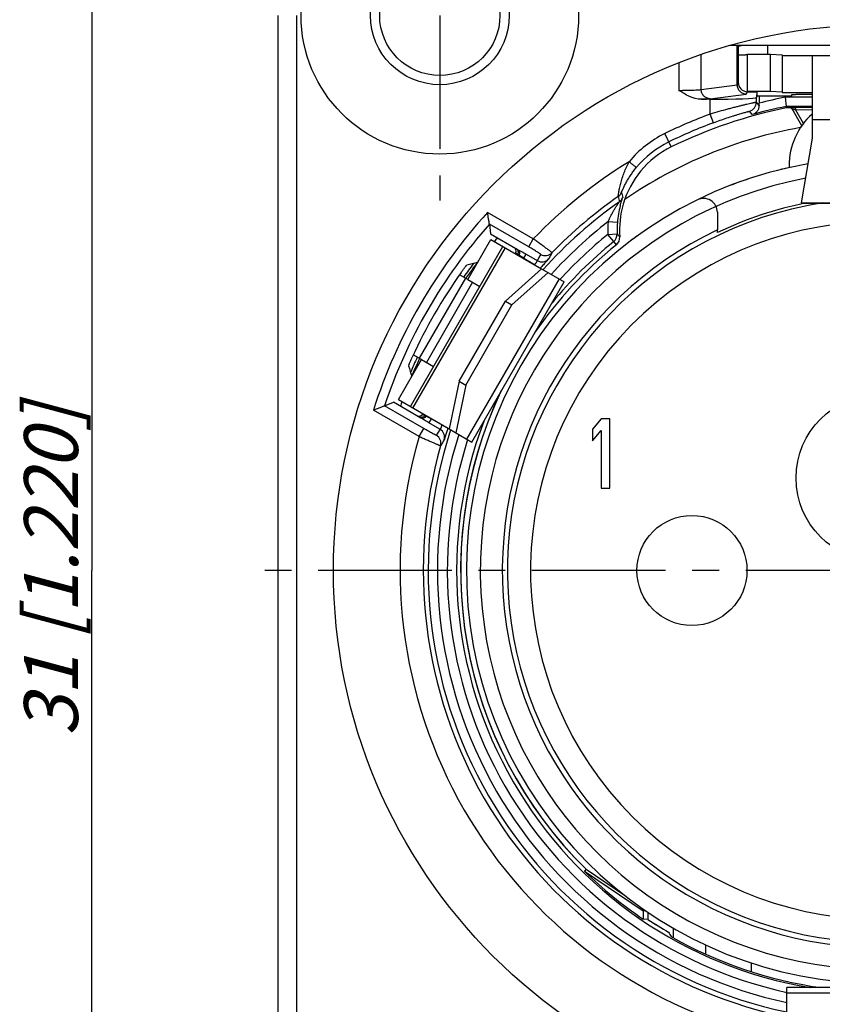
# Model space of a CAD drawing. Units: millimetres. Extents: x 0 to 420, y 0 to 297.
# Drawn here: x 154 to 206, y 177 to 241 of the extents above; entities that cross this region are included whole.
import ezdxf

# ---------------------------------------------------------------- set-up
doc = ezdxf.new("R2010")
doc.units = ezdxf.units.MM
doc.header["$LTSCALE"] = 23.1
doc.linetypes.add('CENTER', pattern=[0.6, 0.375, -0.075, 0.075, -0.075])
doc.layers.get('0').update_dxf_attribs({"linetype": 'CONTINUOUS'})
for name, color, linetype in [('AUSFORMSCHRAEGEN', 7, 'CONTINUOUS'), ('BEZUGSACHSEN', 7, 'CONTINUOUS'), ('DEFAULT_1', 7, 'CENTER'), ('FASEN', 7, 'CONTINUOUS'), ('RUNDUNGEN', 7, 'CONTINUOUS'), ('ZEICHNUNGSBEMASSUNGEN', 7, 'CONTINUOUS')]:
    doc.layers.add(name, color=color, linetype=linetype)
doc.styles.get("Standard").update_dxf_attribs({"font": 'txt', "width": 0.7})
doc.dimstyles.new('DIMSTYLE_7', dxfattribs={"dimtxt": 3.5, "dimasz": 3.5, "dimexe": 1.5, "dimexo": 0, "dimgap": 0.875, "dimtad": 1, "dimdec": 3, "dimlfac": 0.333333, "dimdsep": 46, "dimtxsty": 'STANDARD', "dimblk": '_FILLED', "dimblk1": '_FILLED', "dimblk2": '_FILLED', "dimcen": 0.09, "dimclrt": 5, "dimadec": 0, "dimazin": 0, "dimtp": 0.3, "dimtm": 0.3, "dimtfac": 1, "dimtdec": 3, "dimtofl": 0, "dimtmove": 0, "dimatfit": 3, "dimldrblk": '_FILLED', "dimfxl": 1, "dimtolj": 1, "dimarcsym": 0})

# ---------------------------------------------------------------- blocks, each defined once
blk = doc.blocks.new('_FILLED')
at = {"color": 0, "linetype": 'BYBLOCK'}
blk.add_solid([(0, 0), (-1, 0.125), (-1, -0.125)], dxfattribs=at)
blk = doc.blocks.new('*D12')
at = {"layer": 'ZEICHNUNGSBEMASSUNGEN', "color": 2, "linetype": 'CONTINUOUS'}
for p, q in [((178.45, 251.739), (157.515, 251.739)), ((159.015, 251.739), (159.015, 205.239)), ((159.015, 158.739), (159.015, 205.239)), ((178.201, 158.739), (157.515, 158.739))]:
    blk.add_line(p, q, dxfattribs=at)
at = {"layer": 'ZEICHNUNGSBEMASSUNGEN', "color": 2, "linetype": 'CONTINUOUS', "xscale": 3.5, "yscale": 3.5, "zscale": 3.5}
for p, rotation in [((159.015, 251.739), 90), ((159.015, 158.739), 270)]:
    blk.add_blockref('_FILLED', p, dxfattribs=dict(at, rotation=rotation))
at = {"layer": 'ZEICHNUNGSBEMASSUNGEN', "color": 5, "linetype": 'CONTINUOUS', "insert": (154.609, 205.239), "char_height": 3.5, "width": 34.875, "attachment_point": 2, "rotation": 90, "line_spacing_factor": 0.9}
blk.add_mtext('\\Q15.0;31{\\Ftxt.shx;\\W1.000000;\\H3.500000; }[1.220]', dxfattribs=at)

msp = doc.modelspace()

# ---------------------------------------------------------------- linework, layer by layer
at = {"color": 7, "linetype": 'CONTINUOUS'}
for p, q in [((219.750139, 239.288948), (200.393598, 239.288948)), ((201.521868, 236.325414), (201.521868, 238.725336)), ((201.521868, 238.725336), (203.021868, 238.725336)), ((203.021868, 236.325414), (203.021868, 238.725336)), ((205.721868, 238.640751), (214.421868, 238.640751)), ((205.721868, 238.640664), (205.721868, 234.474639)), ((201.521868, 236.325414), (203.021868, 236.325414)), ((204.371868, 235.988948), (202.271868, 235.988948)), ((204.371868, 236.090009), (204.371868, 235.988948)), ((205.036868, 229.074815), (205.713704, 233.135701)), ((204.221868, 231.488948), (204.221868, 231.355853)), ((205.036868, 229.074815), (205.036868, 229.05545)), ((205.036868, 229.074815), (215.106868, 229.074815)), ((205.036868, 229.05545), (215.106868, 229.05545)), ((199.571868, 227.147074), (199.571868, 227.319539)), ((188.175523, 224.809012), (189.646414, 223.959793)), ((183.383379, 224.111656), (183.232982, 224.198488)), ((188.602891, 224.562271), (186.249675, 222.4568)), ((183.646414, 213.567488), (189.646414, 223.959793)), ((183.249675, 217.260647), (186.249675, 222.4568)), ((185.822307, 222.70354), (186.249675, 222.4568)), ((180.383374, 218.915507), (180.232982, 219.002336)), ((183.249675, 217.260647), (182.602891, 214.169966)), ((182.822307, 217.507388), (183.249675, 217.260647)), ((192.034249, 215.072856), (191.471749, 214.402643)), ((192.596749, 215.072856), (192.034249, 215.072856)), ((192.596749, 210.572856), (192.596749, 215.072856)), ((182.175523, 214.416707), (183.646414, 213.567488)), ((191.471749, 214.402643), (191.471749, 213.636686)), ((191.471749, 213.636686), (192.034249, 214.306898)), ((192.034249, 214.306898), (192.034249, 210.572856)), ((192.034249, 210.572856), (192.596749, 210.572856)), ((196.721868, 181.412639), (196.721868, 182.029508)), ((216.071868, 178.189564), (204.071868, 178.189564)), ((204.071868, 176.491126), (204.071868, 178.189563))]:
    msp.add_line(p, q, dxfattribs=at)
at = {"color": 9, "linetype": 'CONTINUOUS'}
for p, q in [((205.721868, 234.474639), (214.421868, 234.474639)), ((179.825988, 215.773212), (185.825988, 226.165517)), ((183.232982, 224.198488), (180.232982, 219.002336)), ((183.323546, 213.753896), (189.323546, 224.146201)), ((183.698022, 223.929997), (180.698022, 218.733844)), ((198.821868, 180.34938), (198.821868, 180.942073)), ((201.792672, 179.216811), (201.792672, 179.776121)), ((216.071868, 177.816748), (204.071868, 177.816748))]:
    msp.add_line(p, q, dxfattribs=at)
at = {"color": 3, "linetype": 'CONTINUOUS'}
for p, q in [((183.383379, 224.111656), (184.883379, 226.709732)), ((184.883381, 226.709731), (188.175523, 224.809012)), ((179.664513, 215.866439), (185.664513, 226.258744)), ((188.175523, 224.809012), (185.822307, 222.70354)), ((183.383374, 224.111659), (184.164513, 223.660668)), ((182.822307, 217.507388), (185.822307, 222.70354)), ((178.883379, 216.317427), (180.383379, 218.915504)), ((180.383374, 218.915507), (181.164513, 218.464516)), ((182.822307, 217.507388), (182.175523, 214.416707)), ((178.883381, 216.317426), (182.175523, 214.416707))]:
    msp.add_line(p, q, dxfattribs=at)
at = {"color": 7, "linetype": 'CONTINUOUS'}
msp.add_circle((210.071868, 205.238948), 35.4, dxfattribs=at)
for centre, radius, start, end in [((208.721868, 231.488948), 4.5, 131.8790245, 180), ((210.071868, 205.238948), 26.775, 103.02602389, 104.2704136), ((210.071868, 205.238948), 26.775, 107.86101876, 111.70051842), ((210.071868, 205.238948), 24.294361, 101.19072238, 115.60719932), ((210.071868, 205.238948), 26.775, 125.83999152, 126.94057361), ((210.071868, 205.238948), 27.15, 128.90912856, 145.42715598), ((210.071868, 205.238948), 33, 142.88090145, 144.75704105), ((210.071868, 205.238948), 33, 155.23940923, 157.09857722), ((210.071868, 205.238948), 27.15, 154.55866031, 225.55240932), ((210.071868, 205.238948), 27.15, 236.46204071, 239.78049311)]:
    msp.add_arc(centre, radius, start, end, dxfattribs=at)
at = {"color": 9, "linetype": 'CONTINUOUS'}
msp.add_arc((210.071868, 205.238948), 29.175, 100.11096554, 124.46054221, dxfattribs=at)
at = {"color": 7, "linetype": 'CONTINUOUS'}
for points, knots in [([(203.771868, 238.640614), (203.771868, 238.640386), (203.773119, 238.640297), (203.774622, 238.639951), (203.777944, 238.639749), (203.782189, 238.639455), (203.78779, 238.639194), (203.797622, 238.638795), (203.805627, 238.638555), (203.811362, 238.638398)], [0, 0, 0, 0, 0.01727512, 0.064983627, 0.143741737, 0.253508108, 0.394162703, 0.565563801, 1, 1, 1, 1]), ([(203.811362, 238.638398), (203.863011, 238.636977), (203.999151, 238.635463), (204.186615, 238.634063), (204.377708, 238.633292), (204.541813, 238.63288), (204.712438, 238.632711), (204.884154, 238.632784), (205.051508, 238.633098), (205.209183, 238.633642), (205.332219, 238.634289), (205.422079, 238.634924), (205.481762, 238.635429), (205.535596, 238.635972), (205.58315, 238.636549), (205.624047, 238.637157), (205.653815, 238.637707), (205.674065, 238.638172), (205.686501, 238.638505), (205.697059, 238.63884), (205.705732, 238.639176), (205.712482, 238.639511), (205.716947, 238.639808), (205.7195, 238.64006), (205.720777, 238.640229), (205.721419, 238.640372), (205.721868, 238.640514), (205.721868, 238.640614)], [0, 0, 0, 0, 0.081124672, 0.213752796, 0.294351905, 0.381162529, 0.471415935, 0.562250452, 0.650775153, 0.734180174, 0.809818119, 0.843956778, 0.875273466, 0.903529149, 0.928486474, 0.949944272, 0.967748405, 0.975233214, 0.981748212, 0.987279909, 0.991821587, 0.995367148, 0.997910944, 0.998805854, 0.999449278, 0.999842809, 1, 1, 1, 1]), ([(203.771868, 236.240692), (203.771868, 236.240464), (203.773119, 236.240375), (203.774622, 236.240029), (203.777944, 236.239827), (203.782189, 236.239533), (203.78779, 236.239272), (203.797622, 236.238873), (203.805627, 236.238633), (203.811362, 236.238476)], [0, 0, 0, 0, 0.01727512, 0.064983627, 0.143741737, 0.253508108, 0.394162703, 0.565563801, 1, 1, 1, 1]), ([(203.811362, 236.238476), (203.863011, 236.237055), (203.999151, 236.235542), (204.186615, 236.234141), (204.377708, 236.233371), (204.541813, 236.232958), (204.712438, 236.232789), (204.884154, 236.232862), (205.051508, 236.233176), (205.209183, 236.23372), (205.332219, 236.234368), (205.422079, 236.235003), (205.481762, 236.235507), (205.535596, 236.23605), (205.58315, 236.236628), (205.624047, 236.237235), (205.653815, 236.237785), (205.674065, 236.238251), (205.686501, 236.238583), (205.697059, 236.238918), (205.705732, 236.239254), (205.712482, 236.239589), (205.716947, 236.239886), (205.7195, 236.240138), (205.720777, 236.240308), (205.721419, 236.24045), (205.721868, 236.240592), (205.721868, 236.240692)], [0, 0, 0, 0, 0.081124672, 0.213752796, 0.294351905, 0.381162529, 0.471415935, 0.562250452, 0.650775153, 0.734180174, 0.809818119, 0.843956778, 0.875273466, 0.903529149, 0.928486474, 0.949944272, 0.967748405, 0.975233214, 0.981748212, 0.987279909, 0.991821587, 0.995367148, 0.997910944, 0.998805854, 0.999449278, 0.999842809, 1, 1, 1, 1]), ([(205.722558, 236.097268), (205.64582, 236.097527), (205.489428, 236.097868), (205.293614, 236.09791), (205.136181, 236.09771), (205.021688, 236.097446), (204.9121, 236.097072), (204.809068, 236.096594), (204.714153, 236.09602), (204.628777, 236.095358), (204.564197, 236.094721), (204.518257, 236.094164), (204.488414, 236.093749), (204.46181, 236.093321), (204.438541, 236.092881), (204.418699, 236.092434), (204.402369, 236.091979), (204.390975, 236.091576), (204.383675, 236.091234), (204.379522, 236.091004), (204.376367, 236.090761), (204.373916, 236.090562), (204.372776, 236.090308), (204.371868, 236.090183), (204.371868, 236.090009)], [0, 0, 0, 0, 0.170423541, 0.347320427, 0.434867617, 0.520054477, 0.601591437, 0.678244312, 0.748873066, 0.812385269, 0.86785539, 0.892299841, 0.914418023, 0.934137865, 0.95138968, 0.966103841, 0.978212923, 0.987675648, 0.991407379, 0.994469038, 0.996858165, 0.99857294, 0.999613829, 1, 1, 1, 1])]:
    msp.add_open_spline(points, degree=3, knots=knots, dxfattribs=at)
at = {"layer": 'AUSFORMSCHRAEGEN', "color": 9, "linetype": 'CONTINUOUS'}
msp.add_line((202.822717, 239.288948), (202.822717, 238.725336), dxfattribs=at)
at = {"layer": 'AUSFORMSCHRAEGEN', "color": 7, "linetype": 'CONTINUOUS'}
for p, q in [((202.139921, 236.288948), (202.139921, 235.988948)), ((202.269702, 235.988948), (202.139921, 235.988948)), ((191.059834, 185.856867), (190.960105, 185.734658)), ((191.059834, 185.856867), (193.543603, 184.181544)), ((190.960105, 185.734658), (194.757677, 183.173164)), ((194.757677, 183.173164), (194.757677, 182.630269)), ((194.928039, 183.160992), (194.757677, 183.173164)), ((195.071868, 182.608824), (194.757677, 182.630269)), ((195.071868, 183.065676), (195.071868, 182.608824))]:
    msp.add_line(p, q, dxfattribs=at)
for centre, radius, start, end in [((211.229844, 200.292912), 40.273566, 104.68205351, 104.8348214), ((211.067411, 200.912668), 39.632877, 104.46934305, 104.68198229), ((210.071868, 205.238948), 30.6, 101.36487697, 116.16415395), ((210.071868, 205.238948), 32.834883, 138.93811603, 139.4709824), ((210.071868, 205.238948), 32.834883, 142.44099464, 144.76291975), ((210.071868, 205.238948), 32.834883, 155.23708025, 157.55900536), ((210.071868, 205.238948), 32.834883, 160.5290176, 161.06188397), ((210.071868, 205.238948), 27.307084, 225.58238411, 235.88789921), ((210.071868, 205.238948), 27.15, 236.4622564, 239.78059534), ((250.912675, 213.108571), 62.868503, 209.8904117, 210.19067921), ((210.071868, 205.238948), 27.314938, 240.38067784, 262.02012897)]:
    msp.add_arc(centre, radius, start, end, dxfattribs=at)
at = {"layer": 'BEZUGSACHSEN', "color": 7, "linetype": 'CENTER'}
msp.add_line((181.571868, 241.238948), (181.571868, 229.238948), dxfattribs=at)
at = {"layer": 'BEZUGSACHSEN', "color": 7, "linetype": 'CONTINUOUS'}
for centre, radius in [((181.571868, 241.238948), 9), ((197.921868, 205.238948), 3.57)]:
    msp.add_circle(centre, radius, dxfattribs=at)
at = {"layer": 'DEFAULT_1', "color": 7, "linetype": 'CENTER'}
msp.add_line((210.071868, 205.238948), (169.771089, 205.238948), dxfattribs=at)
at = {"layer": 'FASEN', "color": 7, "linetype": 'CONTINUOUS'}
for centre, radius in [((181.571868, 241.238948), 4.5), ((181.571868, 241.238948), 3.9), ((210.071868, 211.238948), 5.4)]:
    msp.add_circle(centre, radius, dxfattribs=at)
at = {"layer": 'RUNDUNGEN', "color": 7, "linetype": 'CONTINUOUS'}
for p, q in [((171.071868, 241.238948), (171.071868, 169.238948)), ((200.846744, 236.738655), (200.846744, 239.288948)), ((200.921868, 239.288948), (200.921868, 236.888948)), ((203.021868, 238.725336), (203.763704, 238.689422)), ((203.771868, 238.688626), (203.771868, 236.240692)), ((201.521594, 236.288948), (202.139921, 236.288948)), ((201.521868, 236.292495), (201.521868, 236.325414)), ((202.139921, 236.288948), (202.101138, 235.900962)), ((203.021868, 236.325414), (203.763704, 236.2895)), ((199.101156, 235.796565), (198.518891, 235.796565)), ((202.101138, 235.602854), (202.101138, 235.900962)), ((202.271868, 235.988948), (202.271868, 235.542313)), ((203.973562, 235.930063), (204.032882, 235.330072)), ((202.271937, 235.38467), (202.271868, 235.542313)), ((204.041943, 235.238948), (204.032882, 235.330072)), ((205.721868, 235.330072), (204.032882, 235.330072)), ((204.28526, 235.238948), (204.041943, 235.238948)), ((205.043961, 234.074849), (204.4109, 235.171343)), ((205.721868, 235.25224), (204.574209, 235.24877)), ((205.721868, 234.474639), (205.721868, 233.234337)), ((199.571868, 228.467285), (199.571868, 227.319539)), ((184.788551, 227.692388), (184.8613, 227.06889)), ((184.8613, 227.06889), (186.648362, 226.037129)), ((186.487398, 225.783652), (186.505489, 225.833357)), ((183.232982, 224.198488), (182.852474, 224.418174)), ((180.232982, 219.002336), (179.852474, 219.222022)), ((177.984961, 215.908223), (178.5613, 216.15697)), ((180.34817, 215.12532), (178.5613, 216.15697)), ((180.453398, 215.350827), (180.489534, 215.393892))]:
    msp.add_line(p, q, dxfattribs=at)
at = {"layer": 'RUNDUNGEN', "color": 9, "linetype": 'CONTINUOUS'}
for p, q in [((172.271868, 241.238948), (172.271868, 169.238948)), ((198.519766, 236.430332), (198.519766, 238.701)), ((203.763704, 238.689422), (203.763704, 236.2895)), ((197.070877, 238.165142), (197.070878, 236.375979)), ((198.519766, 236.430332), (200.846744, 236.733598)), ((200.846744, 236.738655), (200.921868, 236.888948)), ((201.445367, 236.136448), (201.521594, 236.288948)), ((199.099322, 235.830698), (201.445367, 236.136448)), ((199.101156, 234.833834), (199.101156, 235.796565)), ((205.721868, 235.930063), (203.973562, 235.930063)), ((201.834985, 234.80411), (201.66413, 235.025425)), ((202.271937, 235.38467), (202.101138, 235.602854)), ((204.283182, 235.246574), (204.280996, 235.246341)), ((204.280996, 235.246341), (204.28526, 235.238948)), ((205.721868, 235.102015), (204.649209, 235.098772)), ((205.154435, 234.223695), (204.649209, 235.098772)), ((199.309703, 234.271264), (199.101156, 234.833846)), ((196.578969, 232.703501), (196.154399, 233.567706)), ((187.634548, 226.741649), (184.667973, 228.454401)), ((187.33473, 226.22235), (184.788551, 227.692388)), ((192.488113, 227.864881), (193.08614, 227.816358)), ((187.33473, 226.22235), (187.634548, 226.741649)), ((192.471931, 227.034623), (193.071394, 227.059806)), ((192.848864, 226.567832), (192.471931, 227.034623)), ((193.019395, 226.365606), (192.848864, 226.567832)), ((186.505489, 225.833357), (186.647815, 225.751185)), ((186.629724, 225.70148), (186.647815, 225.751185)), ((186.647815, 225.751185), (186.725316, 225.694094)), ((187.029001, 225.482843), (187.178909, 225.742492)), ((187.029001, 225.482843), (187.7065, 225.091689)), ((187.178909, 225.742492), (187.889679, 225.332129)), ((187.7065, 225.091689), (187.744745, 225.057722)), ((180.53114, 214.438186), (177.984961, 215.908223)), ((180.231323, 213.918887), (177.264748, 215.63164)), ((180.595724, 215.268655), (180.453398, 215.350827)), ((180.595724, 215.268655), (180.629724, 215.309175)), ((180.683916, 215.230082), (180.595724, 215.268655)), ((181.018707, 215.072709), (180.868799, 214.81306)), ((181.579568, 214.402697), (180.868799, 214.81306)), ((181.696206, 214.681555), (181.018707, 215.072709)), ((181.696206, 214.681556), (181.744765, 214.665406)), ((180.231323, 213.918887), (180.53114, 214.438186))]:
    msp.add_line(p, q, dxfattribs=at)
for centre, radius, start, end in [((210.071868, 205.238948), 31.291115, 101.2382618, 104.43443921), ((201.501132, 235.602866), 0.600006, 285.76319595, 359.99884628), ((210.071868, 205.238948), 31.562865, 110.33955289, 116.16415395), ((199.224636, 227.318295), 6.962865, 116.16415395, 140.49021238), ((210.071868, 205.238948), 31.077315, 121.45966429, 136.21851759), ((210.071868, 205.238948), 25.875, 100.63050205, 41.55499414), ((192.796708, 229.982419), 0.599945, 304.91798838, 337.48653054), ((199.21205, 230.679746), 6.187302, 191.08183292, 194.30818127), ((198.798463, 231.016212), 5.592144, 193.05840285, 196.4245899), ((210.071868, 205.238948), 24.117858, 98.82244402, 38.6834041), ((199.340552, 227.308392), 6.275006, 165.33610366, 175.35678887), ((192.86973, 229.642521), 0.601935, 305.19661934, 316.73876591), ((210.071868, 205.238948), 34.41388, 137.57724333, 162.42275667), ((210.071868, 205.238948), 33.814193, 138.39265253, 161.60734747), ((210.071868, 205.238948), 22.617914, 51.31659571, 38.6834041), ((210.071868, 205.238948), 28.655213, 127.85258489, 137.91259664), ((199.224636, 227.318295), 6.75866, 175.36132509, 182.40549916), ((210.071868, 205.238948), 28.014447, 128.92076219, 137.6609502), ((198.822961, 232.214795), 7.723629, 221.86909531, 223.72011776), ((215.236426, 210.285954), 31.212689, 150.33166522, 151.18041732), ((188.189756, 225.851641), 0.599942, 239.98864266, 316.67984277), ((188.415553, 226.25524), 0.600025, 240.00327527, 315.82246814), ((215.501693, 210.824972), 30.592334, 150.61253656, 151.46233721), ((210.071868, 205.238948), 31.077315, 163.7814824, 256.21851749), ((181.043063, 213.48573), 0.600021, 344.1768858, 59.99588669), ((208.283313, 198.242806), 31.21269, 148.8195827, 149.66833476), ((210.071868, 205.238948), 28.655213, 162.08832601, 257.91322786), ((181.279697, 213.883066), 0.599942, 343.32016097, 60.01135373), ((207.949143, 197.74357), 30.592335, 148.5376628, 149.38746343), ((210.071868, 205.238948), 28.014447, 162.3403329, 257.65505425)]:
    msp.add_arc(centre, radius, start, end, dxfattribs=at)
at = {"layer": 'RUNDUNGEN', "color": 7, "linetype": 'CONTINUOUS'}
for centre, radius, start, end in [((210.071868, 205.238948), 30.691123, 101.34793753, 105.56788964), ((204.281017, 235.096376), 0.149965, 29.99320811, 90.00815224), ((204.285266, 235.088944), 0.149995, 29.99982753, 90.00435654), ((210.071868, 205.238948), 30.962874, 110.33954527, 116.16415395), ((205.121196, 233.234406), 0.600674, 350.54208027, 358.41765201), ((205.121894, 233.234339), 0.599974, 358.42219689, 359.99985306), ((199.224636, 227.318295), 6.362874, 116.16415395, 140.49017701), ((199.225606, 227.317031), 6.001562, 116.16714917, 140.51829962), ((210.071868, 205.238948), 26.775, 99.93040679, 80.06959321), ((199.228781, 227.31609), 6.004612, 140.53062816, 163.15577892), ((210.071868, 205.238948), 29.577372, 124.92168043, 135.86003148), ((198.671868, 228.467285), 0.9, 0, 116.14087477), ((210.071868, 205.238948), 29.25519, 125.1797624, 138.16223931), ((199.22978, 227.317767), 6.005093, 163.8125132, 184.21195361), ((199.229546, 227.316792), 6.00514, 163.16430955, 163.80295849), ((199.224636, 227.318295), 6.158668, 175.36131422, 182.40549916), ((210.071868, 205.238948), 24.45, 115.4325246, 38.8995474), ((192.472041, 227.034592), 0.599884, 308.91452948, 2.40896077), ((192.642601, 226.832448), 0.599929, 308.90743607, 4.23275218), ((210.071868, 205.238948), 27.15, 128.90888353, 145.4332793), ((210.071868, 205.238948), 27.41447, 128.92076219, 140.72439834), ((210.071868, 205.238948), 33.3, 144.53643127, 155.46356873), ((210.071868, 205.238948), 27.15, 154.71502268, 225.55220708), ((210.071868, 205.238948), 27.41447, 159.35261943, 260.6939997), ((210.071868, 205.238948), 29.25519, 161.83640658, 258.16254207), ((210.071868, 205.238948), 29.577372, 164.13996852, 255.86003148)]:
    msp.add_arc(centre, radius, start, end, dxfattribs=at)
for centre, major_axis, ratio, start_param, end_param in [((201.521959, 236.889314), (0.268467, 0.537098), 0.9992388, 2.034626666, 3.604813913), ((199.101156, 235.901328), (3, 0), 0.034920769, -1.570796327, -0.003490658), ((186.223568, 225.935974), (0.259822, -0.150008), 0.999943465, 6.457708564, 7.853981634), ((92.373935, 1.380149), (127.248474, 220.400822), 0.380099188, 0.343277568, 0.348868388), ((327.769801, 409.097748), (127.248474, 220.400822), 0.380099188, -3.490461042, -3.484870222), ((180.223568, 215.543669), (-0.259822, 0.150008), 0.999943465, 7.853981634, 9.250254704)]:
    msp.add_ellipse(centre, major_axis=major_axis, ratio=ratio, start_param=start_param, end_param=end_param, dxfattribs=at)
for points, knots in [([(200.921867, 238.687576), (200.960903, 238.687576), (201.037444, 238.687635), (201.148561, 238.687902), (201.236409, 238.688271), (201.30129, 238.688656), (201.344777, 238.688972), (201.38419, 238.689319), (201.419149, 238.689694), (201.44932, 238.690094), (201.471333, 238.690459), (201.48634, 238.69077), (201.495569, 238.690993), (201.503419, 238.691218), (201.509848, 238.691446), (201.514913, 238.691668), (201.518439, 238.691896), (201.520689, 238.692079), (201.521526, 238.692256), (201.521868, 238.692344), (201.521868, 238.692417)], [0, 0, 0, 0, 0.195143766, 0.382641686, 0.55549583, 0.634311595, 0.706999624, 0.772897114, 0.831351158, 0.881777985, 0.923738922, 0.941413413, 0.956814039, 0.969898775, 0.980647286, 0.989042285, 0.995067371, 0.998709361, 0.999638343, 1, 1, 1, 1]), ([(203.763704, 238.689422), (203.764894, 238.689364), (203.766873, 238.689233), (203.769616, 238.689115), (203.770828, 238.688826), (203.771868, 238.688809), (203.771868, 238.688626)], [0, 0, 0, 0, 0.434210317, 0.745368866, 0.933273499, 1, 1, 1, 1]), ([(198.518891, 235.796565), (198.257238, 235.796551), (197.866122, 235.917445), (197.405551, 236.165599), (197.18215, 236.30569), (197.070878, 236.375979)], [0, 0, 0, 0, 0.498489779, 0.74925566, 1, 1, 1, 1]), ([(200.846744, 236.738655), (200.846744, 236.660352), (200.878285, 236.502163), (201.011905, 236.302473), (201.210656, 236.168676), (201.367734, 236.136829), (201.445367, 236.136448)], [0, 0, 0, 0, 0.250912947, 0.501513473, 0.751232298, 1, 1, 1, 1]), ([(201.521868, 236.292495), (201.521868, 236.292345), (201.521039, 236.292299), (201.520052, 236.292069), (201.517858, 236.291946), (201.51506, 236.291756), (201.511367, 236.291591), (201.504886, 236.291337), (201.499611, 236.291185), (201.495832, 236.291084)], [0, 0, 0, 0, 0.017199782, 0.064930562, 0.143742749, 0.253570117, 0.394273007, 0.565691538, 1, 1, 1, 1]), ([(203.771868, 236.288704), (203.771868, 236.288887), (203.770828, 236.288904), (203.769616, 236.289193), (203.766873, 236.289311), (203.764894, 236.289442), (203.763704, 236.2895)], [0, 0, 0, 0, 0.066726501, 0.254631134, 0.565789683, 1, 1, 1, 1]), ([(202.271937, 235.38467), (202.272004, 235.309879), (202.245285, 235.167548), (202.140385, 234.991839), (201.999796, 234.868947), (201.890415, 234.81987), (201.834985, 234.80411)], [0, 0, 0, 0, 0.28900216, 0.544244947, 0.777323537, 1, 1, 1, 1]), ([(184.788551, 227.692387), (184.787627, 227.700547), (184.782533, 227.72765), (184.774105, 227.782633), (184.760939, 227.863336), (184.745081, 227.96314), (184.727102, 228.076129), (184.701082, 228.241283), (184.681284, 228.368307), (184.667973, 228.454401)], [0, 0, 0, 0, 0.03193054, 0.107125579, 0.216356209, 0.349867814, 0.500098386, 0.661241111, 1, 1, 1, 1]), ([(186.725318, 225.694094), (186.739112, 225.726247), (186.757375, 225.793008), (186.753915, 225.893062), (186.718333, 225.980097), (186.674126, 226.021808), (186.649824, 226.036279)], [0, 0, 0, 0, 0.276112152, 0.537447608, 0.776782916, 1, 1, 1, 1]), ([(182.949531, 224.559115), (182.971747, 224.590302), (183.015708, 224.651392), (183.080496, 224.739628), (183.141353, 224.82076), (183.195956, 224.891848), (183.236752, 224.943523), (183.264795, 224.977916), (183.281679, 224.998119), (183.295633, 225.014126), (183.306481, 225.02613), (183.314147, 225.033339), (183.31833, 225.037158), (183.320069, 225.037583)], [0, 0, 0, 0, 0.189607554, 0.372685284, 0.542056542, 0.69181183, 0.81656046, 0.868028106, 0.911598329, 0.946843449, 0.973411678, 0.991132419, 1, 1, 1, 1]), ([(179.549848, 218.507368), (179.549346, 218.509087), (179.550562, 218.514619), (179.552972, 218.524862), (179.557944, 218.540259), (179.56483, 218.560347), (179.573884, 218.58507), (179.589648, 218.626554), (179.614001, 218.687721), (179.648264, 218.770552), (179.688098, 218.863823), (179.732119, 218.964048), (179.763044, 219.032665), (179.778944, 219.067498)], [0, 0, 0, 0, 0.008867581, 0.026588322, 0.053156551, 0.088401671, 0.131971894, 0.18343954, 0.30818817, 0.457943458, 0.627314716, 0.810392446, 1, 1, 1, 1]), ([(177.984961, 215.908223), (177.977432, 215.904943), (177.951412, 215.895803), (177.899581, 215.87561), (177.823107, 215.846661), (177.728745, 215.810493), (177.621906, 215.769569), (177.465869, 215.709526), (177.345964, 215.66316), (177.264748, 215.63164)], [0, 0, 0, 0, 0.03193265, 0.107128972, 0.216358962, 0.349869799, 0.500098367, 0.661240254, 1, 1, 1, 1]), ([(180.683917, 215.230082), (180.66326, 215.20245), (180.615392, 215.153962), (180.52844, 215.106635), (180.436232, 215.093134), (180.377501, 215.10895), (180.352804, 215.122768)], [0, 0, 0, 0, 0.27462458, 0.534165161, 0.774726645, 1, 1, 1, 1])]:
    msp.add_open_spline(points, degree=3, knots=knots, dxfattribs=at)
at = {"layer": 'RUNDUNGEN', "color": 9, "linetype": 'CONTINUOUS'}
for points, knots in [([(197.070878, 236.375979), (197.231679, 236.375976), (197.5362, 236.37834), (197.90124, 236.387204), (198.156188, 236.398244), (198.307241, 236.407221), (198.425277, 236.417178), (198.492454, 236.425345), (198.519766, 236.430332)], [0, 0, 0, 0, 0.3325206, 0.629716308, 0.755022387, 0.860216218, 0.9425869, 1, 1, 1, 1]), ([(199.099322, 235.830698), (199.024133, 235.8314), (198.87149, 235.864182), (198.679846, 235.998582), (198.551398, 236.19681), (198.520444, 236.352755), (198.519766, 236.430332)], [0, 0, 0, 0, 0.245783795, 0.494488879, 0.746410575, 1, 1, 1, 1]), ([(198.518891, 235.796565), (198.638153, 235.800531), (198.800675, 235.806878), (198.994101, 235.819733), (199.068341, 235.826659), (199.099322, 235.830698)], [0, 0, 0, 0, 0.615549227, 0.838832567, 1, 1, 1, 1]), ([(202.101138, 235.602854), (202.10086, 235.603138), (202.099174, 235.60267), (202.09636, 235.602602), (202.091332, 235.601614), (202.084635, 235.60048), (202.076013, 235.598819), (202.060875, 235.595861), (202.037376, 235.591068), (202.003776, 235.584044), (201.963018, 235.575346), (201.915227, 235.56499), (201.837831, 235.547988), (201.724706, 235.522658), (201.570281, 235.487304), (201.392231, 235.445625), (201.192543, 235.397804), (200.973399, 235.344079), (200.737143, 235.284725), (200.486243, 235.220108), (200.129373, 235.125833), (199.665761, 234.9985), (199.291279, 234.890224), (199.101156, 234.833846)], [0, 0, 0, 0, 0.000384525, 0.001375331, 0.002978069, 0.005192974, 0.00801922, 0.011454627, 0.020142849, 0.031235526, 0.044700189, 0.060500307, 0.078591555, 0.121437683, 0.172762895, 0.232006372, 0.298522615, 0.371608847, 0.450510595, 0.534422785, 0.622508755, 0.807958844, 1, 1, 1, 1]), ([(199.309703, 234.271264), (199.458371, 234.32637), (199.75151, 234.432324), (200.180614, 234.579669), (200.523097, 234.691388), (200.778186, 234.771482), (200.950461, 234.824266), (201.10743, 234.87124), (201.247356, 234.912166), (201.368671, 234.946863), (201.45752, 234.971713), (201.518284, 234.988381), (201.555787, 234.998529), (201.587758, 235.00704), (201.614125, 235.013933), (201.634765, 235.019146), (201.648466, 235.022526), (201.656426, 235.02424), (201.660398, 235.025165), (201.662553, 235.025294), (201.66394, 235.025672), (201.66413, 235.025425)], [0, 0, 0, 0, 0.192315501, 0.378054713, 0.550287245, 0.629253928, 0.70235542, 0.768833844, 0.827989726, 0.87918733, 0.921881404, 0.939893171, 0.955614788, 0.96900441, 0.980027959, 0.988655251, 0.994865905, 0.997059682, 0.998644576, 0.999621513, 1, 1, 1, 1]), ([(204.574209, 235.24877), (204.53852, 235.248662), (204.473366, 235.248392), (204.386961, 235.248026), (204.325652, 235.247262), (204.29378, 235.247125), (204.283182, 235.246574)], [0, 0, 0, 0, 0.367882826, 0.671618192, 0.890611519, 1, 1, 1, 1]), ([(204.441909, 235.155024), (204.434785, 235.157688), (204.425247, 235.161425), (204.415079, 235.167209), (204.411714, 235.169932), (204.4109, 235.171343)], [0, 0, 0, 0, 0.645668878, 0.861696255, 1, 1, 1, 1]), ([(204.649209, 235.098772), (204.609075, 235.107906), (204.53953, 235.124904), (204.470446, 235.144354), (204.441909, 235.155024)], [0, 0, 0, 0, 0.574650503, 1, 1, 1, 1]), ([(204.574209, 235.24877), (204.584497, 235.248677), (204.607872, 235.237247), (204.630631, 235.202183), (204.645667, 235.154311), (204.649165, 235.117928), (204.649209, 235.098772)], [0, 0, 0, 0, 0.17122048, 0.396547757, 0.681202563, 1, 1, 1, 1]), ([(193.140119, 229.49048), (193.139962, 229.490948), (193.140264, 229.492699), (193.14038, 229.496238), (193.14106, 229.50195), (193.142313, 229.513654), (193.144761, 229.533338), (193.148565, 229.562744), (193.153635, 229.599583), (193.159965, 229.64335), (193.167618, 229.693508), (193.180187, 229.771575), (193.19935, 229.880917), (193.227332, 230.023649), (193.26144, 230.17909), (193.301825, 230.343831), (193.34857, 230.515044), (193.420102, 230.751202), (193.524909, 231.049511), (193.674589, 231.403641), (193.790591, 231.634493), (193.852674, 231.74814)], [0, 0, 0, 0, 0.000621905, 0.002134675, 0.004536541, 0.007822665, 0.016991611, 0.029506596, 0.04518937, 0.06383727, 0.085223065, 0.10911299, 0.163460008, 0.22507262, 0.292348841, 0.36393946, 0.438751714, 0.515924098, 0.674790215, 0.836846487, 1, 1, 1, 1]), ([(193.350931, 229.7527), (193.350823, 229.75318), (193.35179, 229.754889), (193.352744, 229.758469), (193.355149, 229.764232), (193.358147, 229.772066), (193.362114, 229.781907), (193.368925, 229.798739), (193.379346, 229.823943), (193.393971, 229.858596), (193.411178, 229.898469), (193.43069, 229.94267), (193.460322, 230.008236), (193.501524, 230.096073), (193.555845, 230.206219), (193.615431, 230.321026), (193.701813, 230.479155), (193.819087, 230.678025), (193.972354, 230.913396), (194.137711, 231.144013), (194.255143, 231.293132), (194.31558, 231.366422)], [0, 0, 0, 0, 0.00078252, 0.002819786, 0.006094918, 0.010574823, 0.016207937, 0.022940443, 0.039446396, 0.059554049, 0.082729883, 0.108473819, 0.136355191, 0.19709823, 0.262681387, 0.331557831, 0.402687743, 0.549076034, 0.698412639, 0.849002174, 1, 1, 1, 1]), ([(193.852674, 231.74814), (193.881506, 231.722062), (193.938718, 231.671505), (194.025072, 231.601949), (194.107428, 231.541368), (194.178201, 231.486283), (194.227657, 231.443516), (194.258908, 231.413297), (194.276915, 231.395449), (194.291098, 231.381675), (194.302712, 231.372151), (194.309465, 231.367471), (194.31464, 231.36552), (194.315577, 231.366418)], [0, 0, 0, 0, 0.193977825, 0.380870538, 0.553043798, 0.704064681, 0.828326677, 0.8789135, 0.921127768, 0.954453734, 0.978569247, 0.993519825, 1, 1, 1, 1]), ([(193.269939, 228.8969), (193.279109, 228.931977), (193.297473, 228.999864), (193.325648, 229.097548), (193.352854, 229.186858), (193.378094, 229.265879), (193.397431, 229.324273), (193.410876, 229.364035), (193.418937, 229.38777), (193.425486, 229.406843), (193.429692, 229.419666), (193.432374, 229.427354), (193.433377, 229.431445), (193.434728, 229.433851), (193.434519, 229.435016)], [0, 0, 0, 0, 0.193240956, 0.374816756, 0.541850441, 0.690834948, 0.816941064, 0.869709407, 0.914535404, 0.950575419, 0.97710032, 0.986660945, 0.99369331, 1, 1, 1, 1]), ([(192.488113, 227.864881), (192.516138, 227.929292), (192.574204, 228.056854), (192.666893, 228.244525), (192.76416, 228.42741), (192.848582, 228.575793), (192.917439, 228.691291), (192.969024, 228.775323), (193.02043, 228.856745), (193.063056, 228.92254), (193.096479, 228.973199), (193.12054, 229.009263), (193.143594, 229.04347), (193.165133, 229.07513), (193.181826, 229.099467), (193.193696, 229.11677), (193.201159, 229.127567), (193.207222, 229.136589), (193.212174, 229.143394), (193.214658, 229.147978), (193.216609, 229.149935), (193.216676, 229.150633)], [0, 0, 0, 0, 0.142365988, 0.28399936, 0.424156463, 0.562129469, 0.629950719, 0.696676997, 0.761964414, 0.825103663, 0.855561934, 0.884970029, 0.912968385, 0.939165146, 0.962580745, 0.972774017, 0.981702182, 0.989156946, 0.994874593, 0.998580106, 1, 1, 1, 1]), ([(188.845943, 225.837032), (188.846271, 225.837876), (188.844203, 225.840786), (188.840545, 225.845099), (188.833412, 225.851991), (188.82371, 225.860765), (188.810993, 225.871708), (188.788506, 225.890459), (188.753325, 225.918762), (188.702948, 225.958272), (188.64218, 226.005073), (188.571624, 226.058679), (188.491976, 226.118543), (188.404041, 226.184047), (188.272903, 226.280968), (188.095012, 226.411047), (187.869611, 226.573955), (187.713931, 226.685236), (187.634548, 226.741649)], [0, 0, 0, 0, 0.001797087, 0.005824373, 0.012197869, 0.020923135, 0.031988473, 0.04537708, 0.079020767, 0.121489302, 0.172337932, 0.231107856, 0.297196794, 0.36990676, 0.448536344, 0.620545411, 0.806890305, 1, 1, 1, 1]), ([(186.647815, 225.751185), (186.667427, 225.805065), (186.672747, 225.8976), (186.629516, 226.005762), (186.59284, 226.051999), (186.571731, 226.07193)], [0, 0, 0, 0, 0.497162004, 0.748273741, 1, 1, 1, 1]), ([(188.115558, 225.735565), (188.115882, 225.736117), (188.115176, 225.738247), (188.111064, 225.743007), (188.100746, 225.752067), (188.082797, 225.765581), (188.057306, 225.783555), (188.024698, 225.805491), (187.985263, 225.83124), (187.939451, 225.860473), (187.867256, 225.905734), (187.765143, 225.968358), (187.631136, 226.048868), (187.485926, 226.134625), (187.385756, 226.19289), (187.33473, 226.22235)], [0, 0, 0, 0, 0.00208231, 0.006150643, 0.021264186, 0.045839141, 0.079736954, 0.12255961, 0.173815587, 0.232993339, 0.299435832, 0.451135777, 0.62284831, 0.808236181, 1, 1, 1, 1]), ([(186.655095, 226.033241), (186.66462, 226.028299), (186.707029, 226.006111), (186.74919, 225.983449), (186.781816, 225.965721)], [0, 0, 0, 0, 0.224202174, 1, 1, 1, 1]), ([(186.725316, 225.694094), (186.771718, 225.664854), (186.873699, 225.595408), (186.973859, 225.523452), (187.029001, 225.482843)], [0, 0, 0, 0, 0.444720546, 1, 1, 1, 1]), ([(186.781816, 225.965721), (186.812102, 225.949264), (186.945192, 225.876154), (187.077255, 225.801182), (187.178909, 225.742492)], [0, 0, 0, 0, 0.226986947, 1, 1, 1, 1]), ([(188.626227, 225.440042), (188.62512, 225.438077), (188.620163, 225.432667), (188.610677, 225.421358), (188.595583, 225.404682), (188.575853, 225.38274), (188.551609, 225.35608), (188.51148, 225.312017), (188.452836, 225.247769), (188.374126, 225.161347), (188.254023, 225.028912), (188.160897, 224.925275), (188.097425, 224.854109)], [0, 0, 0, 0, 0.008571481, 0.027597568, 0.056315239, 0.093940952, 0.139802925, 0.193259329, 0.32047023, 0.470427747, 0.637553878, 1, 1, 1, 1]), ([(187.889679, 225.332129), (187.889301, 225.33134), (187.889368, 225.328445), (187.88846, 225.322998), (187.886854, 225.314747), (187.882017, 225.299261), (187.871089, 225.275352), (187.851526, 225.242788), (187.824914, 225.205645), (187.791865, 225.165883), (187.752856, 225.126115), (187.722817, 225.102193), (187.7065, 225.091689)], [0, 0, 0, 0, 0.0085104, 0.026984451, 0.054308737, 0.08987981, 0.184628918, 0.308975732, 0.458872766, 0.628565738, 0.811280701, 1, 1, 1, 1]), ([(180.595724, 215.268655), (180.558868, 215.22473), (180.481389, 215.173855), (180.366102, 215.157213), (180.307721, 215.165858), (180.279906, 215.174174)], [0, 0, 0, 0, 0.497162145, 0.748273884, 1, 1, 1, 1]), ([(181.018707, 215.072709), (180.955958, 215.100194), (180.843548, 215.150925), (180.732419, 215.204528), (180.683916, 215.230082)], [0, 0, 0, 0, 0.55547057, 1, 1, 1, 1]), ([(180.868799, 214.81306), (180.772626, 214.868587), (180.600407, 214.969783), (180.42973, 215.07362), (180.35499, 215.121383)], [0, 0, 0, 0, 0.555951895, 1, 1, 1, 1]), ([(181.696131, 214.681599), (181.69422, 214.643531), (181.681287, 214.588598), (181.656742, 214.52206), (181.637869, 214.480417), (181.619449, 214.447192), (181.604206, 214.42577), (181.59321, 214.413836), (181.586868, 214.408318), (181.582601, 214.404812), (181.580064, 214.403418), (181.579568, 214.402697)], [0, 0, 0, 0, 0.370922374, 0.540751832, 0.6907705, 0.815219396, 0.910046619, 0.945647321, 0.972995123, 0.991484417, 1, 1, 1, 1]), ([(181.620442, 213.322097), (181.619863, 213.321397), (181.616324, 213.321737), (181.610748, 213.322747), (181.601226, 213.325474), (181.588779, 213.329483), (181.572942, 213.335021), (181.545456, 213.345115), (181.503359, 213.361419), (181.443952, 213.385283), (181.373039, 213.414509), (181.291342, 213.448808), (181.19968, 213.487855), (181.098975, 213.531275), (180.949453, 213.596404), (180.7479, 213.685407), (180.494125, 213.799147), (180.319916, 213.878323), (180.231323, 213.918887)], [0, 0, 0, 0, 0.001802, 0.005827175, 0.012194176, 0.020913437, 0.031978354, 0.045375287, 0.079013529, 0.121464112, 0.172332512, 0.231096312, 0.297160708, 0.369895462, 0.44855554, 0.62055651, 0.806787727, 1, 1, 1, 1]), ([(181.343122, 214.005362), (181.342796, 214.004808), (181.340602, 214.004362), (181.334417, 214.005528), (181.321425, 214.009937), (181.300755, 214.018721), (181.272456, 214.031806), (181.237161, 214.04907), (181.195152, 214.070346), (181.146936, 214.095398), (181.071634, 214.135289), (180.966338, 214.19242), (180.82962, 214.268212), (180.682742, 214.351089), (180.582196, 214.408709), (180.53114, 214.438186)], [0, 0, 0, 0, 0.002092859, 0.006160646, 0.021253551, 0.045828996, 0.079713104, 0.122509632, 0.173779053, 0.232944239, 0.299359967, 0.451117953, 0.622834041, 0.808125896, 1, 1, 1, 1]), ([(182.09742, 214.461794), (182.082235, 214.415815), (182.052511, 214.325206), (182.009536, 214.192669), (181.969694, 214.068545), (181.934205, 213.957169), (181.907887, 213.874257), (181.889791, 213.817473), (181.878825, 213.783146), (181.869686, 213.755087), (181.862793, 213.733676), (181.857739, 213.71981), (181.855539, 213.71281), (181.854388, 213.710871)], [0, 0, 0, 0, 0.184042863, 0.362446607, 0.529572139, 0.679529425, 0.806740041, 0.860196988, 0.906060202, 0.943689559, 0.972407393, 0.99143002, 1, 1, 1, 1])]:
    msp.add_open_spline(points, degree=3, knots=knots, dxfattribs=at)
for points in [[(193.308081, 229.23), (193.363095, 229.28848), (193.406949, 229.359608), (193.434519, 229.435016)], [(186.571731, 226.07193), (186.554851, 226.087867), (186.536028, 226.101985), (186.515923, 226.113593)], [(180.279906, 215.174174), (180.257664, 215.180823), (180.236027, 215.190066), (180.215923, 215.201673)]]:
    msp.add_open_spline(points, degree=3, dxfattribs=at)

# ---------------------------------------------------------------- dimensions: what is measured, and where the dimension line sits
at = {"layer": 'ZEICHNUNGSBEMASSUNGEN', "color": 2, "linetype": 'CONTINUOUS'}
dim = msp.add_linear_dim(base=(159.01451, 158.738948), p1=(178.450352, 251.738948), p2=(178.200631, 158.738948), angle=270, dimstyle='DIMSTYLE_7', dxfattribs=at)
dim.commit()
dim.dimension.update_dxf_attribs({"geometry": '*D12', "text_midpoint": (159.01451, 205.238948), "dimtype": 160})

doc.saveas('drawing.dxf')
